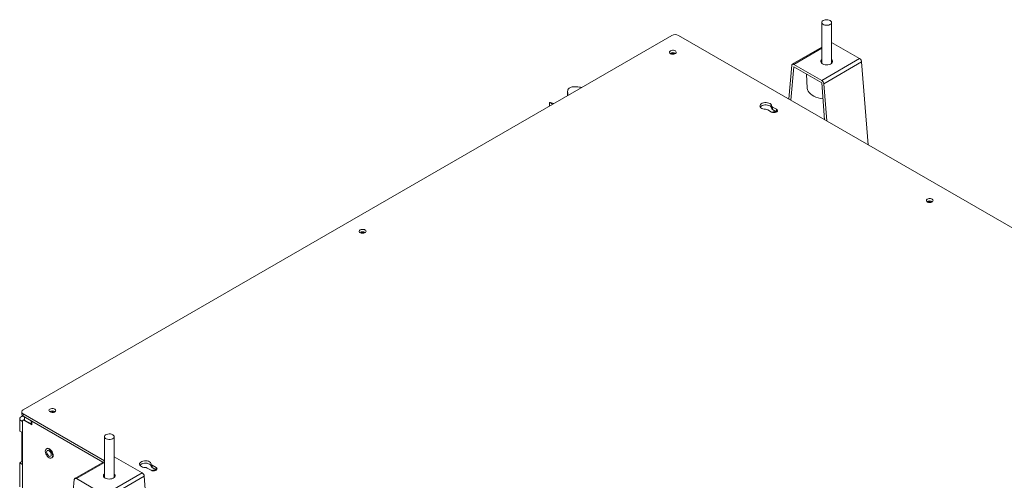
# Model space of a CAD drawing. Units: millimetres. Extents: x -323 to 9609, y -13967 to 2963.
# Drawn here: x 7022 to 8033, y -9175 to -8702 of the extents above; entities that cross this region are included whole.
import ezdxf

# ---------------------------------------------------------------- set-up
doc = ezdxf.new("R2010")
doc.units = ezdxf.units.MM

msp = doc.modelspace()

# ---------------------------------------------------------------- linework, layer by layer
at = {"color": 7, "linetype": 'Continuous', "lineweight": 18}
for p, q in [((7845.69849, -8704.57121), (7845.69849, -8746.49636)), ((7855.69849, -8746.49636), (7855.69849, -8704.57121)), ((7691.59947, -8717.78705), (7025.78772, -9102.15199)), ((8569.82609, -9220.69445), (7698.67053, -8717.78705)), ((7845.69849, -8729.88515), (7815.40278, -8747.37449)), ((7816.90266, -8747.52301), (7845.69849, -8730.89953)), ((7855.79353, -8725.07179), (7855.69849, -8725.01938)), ((7855.69849, -8725.12666), (7855.79353, -8725.07179)), ((7884.49432, -8741.64041), (7855.79353, -8725.07179)), ((7845.60345, -8764.09163), (7884.49432, -8741.64041)), ((7814.7911, -8748.51888), (7811.76399, -8783.07452)), ((7813.89513, -8784.30479), (7816.90266, -8749.97264)), ((7845.60345, -8764.09163), (7816.90266, -8747.52301)), ((7816.90266, -8749.97264), (7845.60345, -8766.54125)), ((7847.71501, -8767.52544), (7886.60588, -8745.07422)), ((7893.37715, -8830.18879), (7886.60588, -8745.07422)), ((7830.14495, -8757.61725), (7830.7522, -8771.81193)), ((7845.60345, -8766.54125), (7848.61099, -8804.34583)), ((7850.74212, -8805.57611), (7847.71501, -8767.52544)), ((7584.70199, -8775.40754), (7584.70199, -8779.49765)), ((7569.3805, -8788.34256), (7566.23349, -8786.52583)), ((7566.23349, -8786.52583), (7566.23349, -8790.15929)), ((7790.11708, -8794.17221), (7794.20066, -8796.52961)), ((7794.18885, -8792.57722), (7794.18885, -8790.1276)), ((7799.15041, -8793.67218), (7795.06683, -8791.31479)), ((7795.06683, -8793.76441), (7795.06683, -8791.31479)), ((7795.06683, -8793.76441), (7799.15041, -8796.12181)), ((7799.15041, -8793.67218), (7799.15041, -8796.12181)), ((7799.15041, -8796.12181), (7799.45915, -8796.32571)), ((7024.32325, -9104.19301), (7024.32325, -9106.64263)), ((7025.78772, -9106.23403), (7109.17607, -9154.3731)), ((7025.78772, -9106.23403), (7025.78772, -9108.68365)), ((7025.08061, -9113.99123), (7022.25219, -9112.35842)), ((7022.25219, -9123.9533), (7022.25219, -9112.35842)), ((7025.20956, -9108.28334), (7023.70222, -9109.1535)), ((7025.08061, -9113.99123), (7025.08061, -9227.00048)), ((7025.08061, -9125.58611), (7025.08061, -9113.99123)), ((7026.2383, -9112.47726), (7025.59848, -9112.84662)), ((7025.78772, -9108.68365), (7107.65843, -9155.94661)), ((7026.84838, -9112.97039), (7027.20199, -9112.76626)), ((7026.84838, -9112.97039), (7034.62656, -9117.46064)), ((7033.91945, -9113.378), (7027.20193, -9109.50006)), ((7027.20193, -9112.76622), (7027.20193, -9109.50006)), ((7033.91945, -9116.64416), (7027.20193, -9112.76622)), ((7033.91945, -9113.378), (7033.91945, -9116.64416)), ((7033.91945, -9116.64416), (7034.62656, -9116.23596)), ((7034.62656, -9117.46064), (7034.62656, -9113.7862)), ((7034.62656, -9113.7862), (7107.65843, -9155.94661)), ((7025.08061, -9125.58611), (7022.25219, -9123.9533)), ((7024.55099, -9125.28037), (7024.55099, -9155.28786)), ((7109.17607, -9129.75655), (7109.17607, -9171.6817)), ((7119.17607, -9171.6817), (7119.17607, -9129.75655)), ((7050.303, -9141.73713), (7049.57945, -9142.15483)), ((7024.55099, -9155.28786), (7022.25219, -9156.61493)), ((7022.25219, -9156.61493), (7025.08061, -9158.24775)), ((7022.25219, -9181.11115), (7022.25219, -9156.61493)), ((7025.08061, -9155.5936), (7024.55099, -9155.28786)), ((7025.08061, -9182.74397), (7025.08061, -9158.24775)), ((7055.029, -9151.59476), (7055.75255, -9151.17706)), ((7109.17607, -9155.07049), (7078.88036, -9172.55983)), ((7080.38024, -9172.70836), (7109.17607, -9156.08488)), ((7119.27111, -9150.25713), (7119.17607, -9150.20473)), ((7119.17607, -9150.312), (7119.27111, -9150.25713)), ((7147.9719, -9166.82575), (7119.27111, -9150.25713)), ((7157.22706, -9160.28744), (7157.22706, -9157.83781)), ((7109.08103, -9189.27697), (7147.9719, -9166.82575)), ((7157.23887, -9164.23983), (7153.15529, -9161.88243)), ((7158.10504, -9159.025), (7162.18862, -9161.3824)), ((7158.10504, -9161.47462), (7158.10504, -9159.025)), ((7162.18862, -9163.83202), (7158.10504, -9161.47462)), ((7162.18862, -9161.3824), (7162.18862, -9163.83202)), ((7162.18862, -9163.83202), (7162.49736, -9164.03592)), ((7078.26868, -9173.70422), (7069.14507, -9277.85374)), ((7109.08103, -9189.27697), (7080.38024, -9172.70836)), ((7111.19258, -9192.71078), (7150.08346, -9170.25956)), ((7159.20707, -9284.94298), (7150.08346, -9170.25956))]:
    msp.add_line(p, q, dxfattribs=at)
at = {"color": 7, "linetype": 'Continuous', "lineweight": 18, "flags": 128}
for points in [[(7854.23403, -8702.53019), (7855.05679, -8703.15654), (7855.55633, -8703.8878), (7855.69558, -8704.66976), (7855.46422, -8705.4444), (7854.8794, -8706.15428), (7853.98451, -8706.74676), (7852.84591, -8707.17788), (7851.54804, -8707.41568), (7850.18717, -8707.44252), (7848.86422, -8707.2564), (7847.67731, -8706.87114), (7846.71447, -8706.3153), (7846.0471, -8705.63011), (7845.72471, -8704.86639), (7845.77119, -8704.08077), (7846.18312, -8703.33153), (7846.92993, -8702.67423), (7847.95623, -8702.15762), (7849.18592, -8701.82002), (7850.52779, -8701.68645), (7851.88231, -8701.76684), (7853.14904, -8702.05521), (7854.23403, -8702.53019)], [(7690.25596, -8733.66619), (7689.58647, -8734.2075), (7689.25772, -8734.84498), (7689.30533, -8735.50954), (7689.72415, -8736.12917), (7690.46879, -8736.63672), (7691.45856, -8736.97719), (7692.5862, -8737.11368), (7693.72951, -8737.03141), (7694.76461, -8736.73929), (7695.57931, -8736.26897), (7696.08533, -8735.67143), (7696.22785, -8735.01141), (7695.99141, -8734.36043), (7695.40163, -8733.78905), (7694.52243, -8733.35918), (7693.44909, -8733.1174), (7692.29791, -8733.08991), (7691.19365, -8733.2797), (7690.25596, -8733.66619)], [(7845.69849, -8742.66706), (7845.35245, -8743.00921), (7844.84299, -8743.82612), (7844.70145, -8744.69051), (7844.93673, -8745.54806), (7845.53404, -8746.34489), (7846.45585, -8747.03093)], [(7846.45585, -8747.03093), (7847.64424, -8747.56308), (7849.02455, -8747.9079), (7850.51003, -8748.04373), (7852.00735, -8747.96202), (7853.42243, -8747.66791), (7854.66636, -8747.17989), (7855.66098, -8746.52861), (7856.34378, -8745.755), (7856.67186, -8744.90767), (7856.62462, -8744.03986), (7856.20502, -8743.2061), (7855.69849, -8742.66706)], [(7816.90266, -8747.52301), (7816.5138, -8747.34004), (7816.13813, -8747.24628), (7815.78836, -8747.24492), (7815.47635, -8747.33599), (7815.21268, -8747.51642), (7815.00629, -8747.78009), (7814.86415, -8748.11806), (7814.7911, -8748.51888)], [(7845.69849, -8745.11668), (7845.35245, -8745.45883), (7845.08614, -8745.80652)], [(7856.31085, -8745.80652), (7856.20502, -8745.65572), (7855.69849, -8745.11668)], [(7846.89971, -8782.83513), (7844.46948, -8782.47012), (7841.99859, -8781.89319), (7839.68295, -8781.13129), (7837.56388, -8780.19801), (7835.6792, -8779.11001), (7834.06253, -8777.88669), (7832.74274, -8776.5499), (7831.74337, -8775.12349), (7831.08225, -8773.6329), (7830.77118, -8772.10475), (7830.7522, -8771.81193)], [(7794.18885, -8790.1276), (7793.97709, -8789.28739), (7793.41761, -8788.50217), (7792.54403, -8787.81911), (7791.40884, -8787.27926), (7790.08025, -8786.91506), (7788.6381, -8786.74839), (7787.16904, -8786.78926), (7785.76134, -8787.03523), (7784.49959, -8787.47151), (7783.4596, -8788.07188), (7782.70387, -8788.80027), (7782.2778, -8789.61292), (7782.20699, -8790.46099), (7782.4957, -8791.29352), (7783.12659, -8792.0605), (7784.06174, -8792.71583), (7785.24496, -8793.22014), (7786.60515, -8793.54312), (7788.06059, -8793.66537)], [(7782.5779, -8791.42726), (7782.70387, -8791.24989), (7783.4596, -8790.5215), (7784.49959, -8789.92113), (7785.76134, -8789.48485), (7787.16904, -8789.23888), (7788.6381, -8789.19801), (7790.08025, -8789.36468), (7791.40884, -8789.72888), (7792.54403, -8790.26873), (7793.41761, -8790.95179), (7793.97709, -8791.73701), (7794.18885, -8792.57722)], [(7794.20066, -8796.52961), (7795.19637, -8796.9321), (7796.37049, -8797.11372), (7797.5814, -8797.05256), (7798.68305, -8796.756), (7799.54257, -8796.25981), (7800.05627, -8795.62384), (7800.16222, -8794.9248), (7799.84761, -8794.247), (7799.15041, -8793.67218)], [(7954.00679, -8885.9263), (7953.3373, -8886.46762), (7953.00854, -8887.10509), (7953.05616, -8887.76965), (7953.47498, -8888.38928), (7954.21962, -8888.89683), (7955.20939, -8889.2373), (7956.33703, -8889.3738), (7957.48034, -8889.29153), (7958.51544, -8888.9994), (7959.33014, -8888.52909), (7959.83616, -8887.93154), (7959.97868, -8887.27152), (7959.74224, -8886.62055), (7959.15246, -8886.04916), (7958.27326, -8885.61929), (7957.19992, -8885.37751), (7956.04874, -8885.35002), (7954.94448, -8885.53981), (7954.00679, -8885.9263)], [(7371.77507, -8917.5213), (7371.10557, -8918.06261), (7370.77682, -8918.70009), (7370.82443, -8919.36465), (7371.24325, -8919.98428), (7371.9879, -8920.49183), (7372.97766, -8920.8323), (7374.10531, -8920.96879), (7375.24862, -8920.88652), (7376.28371, -8920.5944), (7377.09841, -8920.12408), (7377.60444, -8919.52653), (7377.74695, -8918.86651), (7377.51051, -8918.21554), (7376.92074, -8917.64416), (7376.04154, -8917.21428), (7374.9682, -8916.97251), (7373.81702, -8916.94502), (7372.71275, -8917.1348), (7371.77507, -8917.5213)], [(7053.29417, -9101.3764), (7052.62468, -9101.91772), (7052.29593, -9102.55519), (7052.34354, -9103.21976), (7052.76236, -9103.83938), (7053.507, -9104.34693), (7054.49677, -9104.6874), (7055.62441, -9104.8239), (7056.76773, -9104.74163), (7057.80282, -9104.4495), (7058.61752, -9103.97919), (7059.12354, -9103.38164), (7059.26606, -9102.72162), (7059.02962, -9102.07065), (7058.43984, -9101.49926), (7057.56065, -9101.06939), (7056.4873, -9100.82761), (7055.33612, -9100.80013), (7054.23186, -9100.98991), (7053.29417, -9101.3764)], [(7117.7116, -9127.71553), (7118.53437, -9128.34188), (7119.0339, -9129.07315), (7119.17315, -9129.8551), (7118.94179, -9130.62974), (7118.35698, -9131.33963), (7117.46209, -9131.9321), (7116.32349, -9132.36322), (7115.02562, -9132.60102), (7113.66475, -9132.62786), (7112.3418, -9132.44175), (7111.15489, -9132.05648), (7110.19204, -9131.50065), (7109.52468, -9130.81546), (7109.20228, -9130.05173), (7109.24877, -9129.26612), (7109.6607, -9128.51688), (7110.4075, -9127.85958), (7111.43381, -9127.34297), (7112.6635, -9127.00536), (7114.00536, -9126.8718), (7115.35989, -9126.95219), (7116.62662, -9127.24056), (7117.7116, -9127.71553)], [(7048.45049, -9144.65008), (7048.58181, -9143.57411), (7048.9668, -9142.72306), (7049.57923, -9142.15496), (7050.37736, -9141.9085), (7051.30681, -9142.00048), (7052.30423, -9142.42465), (7053.30164, -9143.15208), (7054.23109, -9144.13321), (7055.02923, -9145.30117), (7055.64166, -9146.57638), (7056.02664, -9147.87192), (7056.15796, -9149.09951), (7056.02664, -9150.17548), (7055.64166, -9151.02653), (7055.02923, -9151.59463), (7054.23109, -9151.84109), (7053.30164, -9151.7491), (7052.30423, -9151.32494), (7051.30681, -9150.59751), (7050.37736, -9149.61638), (7049.57923, -9148.44842), (7048.9668, -9147.17321), (7048.58181, -9145.87767), (7048.45049, -9144.65008)], [(7049.56267, -9142.16463), (7049.90778, -9141.90755), (7050.71324, -9141.65883), (7051.65121, -9141.75166), (7052.65778, -9142.17972), (7053.66435, -9142.91382), (7054.60232, -9143.90396), (7055.40778, -9145.08264), (7056.02583, -9146.36954), (7056.41435, -9147.67696), (7056.54687, -9148.91582), (7056.41435, -9150.00166), (7056.02583, -9150.86051), (7055.40778, -9151.43383), (7055.01212, -9151.60439)], [(7049.90006, -9145.4869), (7050.03033, -9144.66066), (7050.407, -9144.07435), (7050.98927, -9143.79151), (7051.71404, -9143.8428), (7052.50276, -9144.22265), (7053.26997, -9144.8899), (7053.93252, -9145.77224), (7054.41862, -9146.77407), (7054.6756, -9147.78681), (7054.6756, -9148.70071), (7054.41862, -9149.41675), (7053.93252, -9149.85733), (7053.26997, -9149.97471), (7052.50276, -9149.75616), (7051.71404, -9149.22537), (7050.98927, -9148.43986), (7050.407, -9147.48475), (7050.03033, -9146.46354), (7049.90006, -9145.4869)], [(7151.0988, -9161.37558), (7149.64336, -9161.25333), (7148.28317, -9160.93035), (7147.09995, -9160.42604), (7146.1648, -9159.77071), (7145.53391, -9159.00374), (7145.2452, -9158.1712), (7145.31601, -9157.32313), (7145.74208, -9156.51048), (7146.49782, -9155.78209), (7147.5378, -9155.18172), (7148.79956, -9154.74544), (7150.20725, -9154.49948), (7151.67631, -9154.4586), (7153.11847, -9154.62527), (7154.44705, -9154.98947), (7155.58224, -9155.52932), (7156.45582, -9156.21238), (7157.0153, -9156.9976), (7157.22706, -9157.83781)], [(7157.22706, -9160.28744), (7157.0153, -9159.44723), (7156.45582, -9158.662), (7155.58224, -9157.97894), (7154.44705, -9157.43909), (7153.11847, -9157.07489), (7151.67631, -9156.90822), (7150.20725, -9156.9491), (7148.79956, -9157.19506), (7147.5378, -9157.63134), (7146.49782, -9158.23171), (7145.74208, -9158.96011), (7145.61611, -9159.13748)], [(7109.17607, -9167.85241), (7108.83003, -9168.19455), (7108.32057, -9169.01147), (7108.17903, -9169.87585), (7108.41431, -9170.7334), (7109.01162, -9171.53023), (7109.93343, -9172.21628)], [(7109.93343, -9172.21628), (7111.12182, -9172.74843), (7112.50212, -9173.09325), (7113.9876, -9173.22907), (7115.48493, -9173.14736), (7116.90001, -9172.85326), (7118.14394, -9172.36523), (7119.13855, -9171.71396), (7119.82135, -9170.94035), (7120.14944, -9170.09302), (7120.1022, -9169.22521), (7119.6826, -9168.39144), (7119.17607, -9167.85241)], [(7157.23887, -9164.23983), (7158.23458, -9164.64231), (7159.4087, -9164.82393), (7160.61961, -9164.76277), (7161.72126, -9164.46621), (7162.58078, -9163.97003), (7163.09449, -9163.33406), (7163.20043, -9162.63501), (7162.88582, -9161.95721), (7162.18862, -9161.3824)], [(7080.38024, -9172.70836), (7079.99138, -9172.52538), (7079.6157, -9172.43163), (7079.26594, -9172.43026), (7078.95393, -9172.52134), (7078.69026, -9172.70176), (7078.48386, -9172.96543), (7078.34173, -9173.3034), (7078.26868, -9173.70422)], [(7109.17607, -9170.30203), (7108.83003, -9170.64418), (7108.56371, -9170.99187)], [(7119.78842, -9170.99187), (7119.6826, -9170.84106), (7119.17607, -9170.30203)]]:
    msp.add_lwpolyline(points, dxfattribs=at)
at = {"color": 7, "linetype": 'Continuous', "lineweight": 18}
for centre, radius, start, end in [((7695.135, -8724.61061), 7.68511, 62.60967224, 117.39032776), ((7692.73084, -8740.50529), 5.02669, 56.37411042, 123.62588958), ((7692.73084, -8739.21217), 2.92245, 53.82820411, 126.17179589), ((7881.96602, -8745.56127), 4.66536, 5.99252865, 57.18470461), ((7843.07514, -8768.0125), 4.66536, 5.99252865, 57.18470461), ((7788.09185, -8797.96401), 4.29876, 61.89286191, 90.41655435), ((7795.70615, -8789.92374), 1.53093, 187.65242495, 245.31683138), ((7795.70615, -8792.37336), 1.53093, 187.65242495, 245.31683138), ((7796.67553, -8799.21816), 2.92245, 53.82820411, 126.17179589), ((7956.48167, -8892.76541), 5.02669, 56.37411042, 123.62588958), ((7956.48167, -8891.47228), 2.92245, 53.82820419, 126.17179581), ((7374.24994, -8924.3604), 5.02669, 56.37411042, 123.62588958), ((7374.24994, -8923.06727), 2.92245, 53.82820325, 126.17179676), ((7026.82554, -9106.3931), 2.5147, 185.69479925, 245.62534171), ((7026.56236, -9104.19301), 2.18308, 110.7834208, 249.2165792), ((7055.76905, -9108.21551), 5.02669, 56.37411042, 123.62588958), ((7055.76905, -9106.92238), 2.92245, 53.82821261, 126.17178733), ((7025.26971, -9111.86893), 3.05696, 50.79671476, 189.21403699), ((7026.37384, -9113.78145), 1.31013, 50.79671476, 189.21403699), ((7026.1583, -9113.81642), 1.09177, 50.79671476, 189.21403699), ((7158.74436, -9157.63395), 1.53093, 187.65242495, 245.31683138), ((7145.44359, -9170.74662), 4.66536, 5.99252865, 57.18470461), ((7151.13006, -9165.67422), 4.29876, 61.89286191, 90.41655435), ((7158.74436, -9160.08357), 1.53093, 187.65242494, 245.31683138), ((7159.71375, -9166.92838), 2.92245, 53.82820275, 126.17179726)]:
    msp.add_arc(centre, radius, start, end, dxfattribs=at)
for points, knots in [([(7599.07448, -8771.20059), (7598.37627, -8771.0853), (7596.62858, -8770.79672), (7593.81697, -8770.54511), (7590.88853, -8770.51682), (7588.51368, -8770.85229), (7586.85205, -8771.47), (7585.77066, -8772.26183), (7585.09979, -8773.2133), (7584.62532, -8774.71016), (7584.71458, -8776.71655), (7585.13474, -8778.32662), (7585.34366, -8779.12722)], [0, 0, 0, 0, 0.0824308622, 0.2063316958, 0.3220506785, 0.4131565088, 0.4794438653, 0.5426442364, 0.6083366419, 0.6795768594, 0.8406695024, 1, 1, 1, 1]), ([(7570.48789, -8787.70328), (7570.43724, -8787.69112), (7568.98506, -8787.34241), (7567.58486, -8786.92687), (7566.23349, -8786.52583)], [0, 0, 0, 0, 0.0348726399, 1, 1, 1, 1])]:
    msp.add_open_spline(points, degree=3, knots=knots, dxfattribs=at)

doc.saveas('drawing.dxf')
